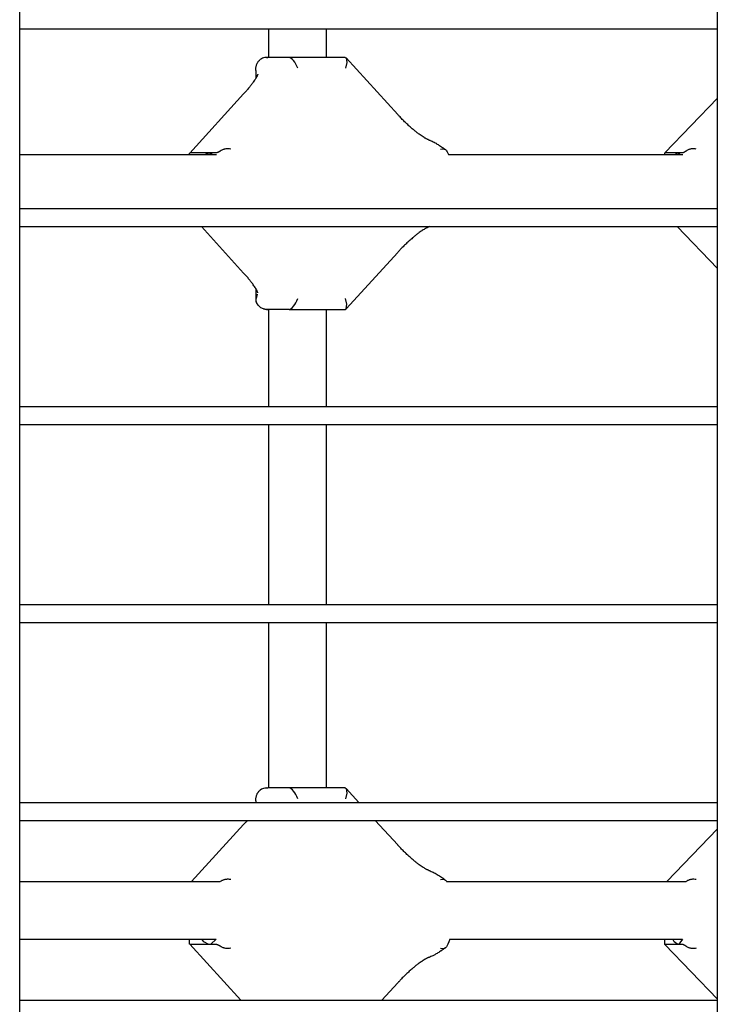
# Model space of a CAD drawing. Units: millimetres. Extents: x 3286 to 17690, y -5727 to 5566.
# Drawn here: x 12293 to 12487, y 490 to 764 of the extents above; entities that cross this region are included whole.
import ezdxf

# ---------------------------------------------------------------- set-up
doc = ezdxf.new("R2010")
doc.units = ezdxf.units.MM

# ---------------------------------------------------------------- blocks, each defined once
blk = doc.blocks.new('ДВК-04')
for p, q in [((5303, 171), (5303, 1069)), ((5497, 171), (5497, 1069)), ((5303, 865), (5497, 865)), ((5303, 815), (5303, 865)), ((5372.23, 865), (5372.23, 857)), ((5388.23, 865), (5388.23, 857)), ((5370.21, 856.63), (5369.87, 856.4)), ((5370.51, 856.78), (5370.21, 856.63)), ((5370.77, 856.87), (5370.51, 856.78)), ((5371.21, 856.96), (5370.77, 856.87)), ((5371.6, 856.99), (5371.21, 856.96)), ((5371.97, 857), (5371.6, 856.99)), ((5371.64, 857), (5371.97, 857)), ((5371.73, 857), (5371.97, 857)), ((5372.47, 857), (5371.97, 857)), ((5377.97, 857), (5372.47, 857)), ((5393.48, 857), (5377.97, 857)), ((5393.48, 857), (5393.8, 856.86)), ((5408.11, 841.17), (5393.8, 856.86)), ((5393.8, 856.86), (5393.99, 855.59)), ((5393.99, 855.59), (5393.57, 854)), ((5368.64, 853.42), (5368.64, 851.2)), ((5350.28, 830.44), (5365.28, 846.89)), ((5482.42, 830.47), (5497, 845.66)), ((5303, 830), (5357.75, 830)), ((5350.28, 830.44), (5350.26, 830.39)), ((5350.26, 830), (5350.26, 830.39)), ((5350.52, 830.5), (5350.28, 830.44)), ((5355.64, 830.5), (5350.52, 830.5)), ((5354.47, 830), (5355.64, 830.5)), ((5357.38, 830.5), (5355.64, 830.5)), ((5355.64, 830.5), (5356.82, 830)), ((5420.06, 831.55), (5420.6, 831.62)), ((5420.6, 831.62), (5421.06, 831.57)), ((5421.06, 831.57), (5421.43, 831.39)), ((5421.43, 831.39), (5421.53, 831.31)), ((5421.53, 831.31), (5421.62, 831.21)), ((5421.62, 831.21), (5421.69, 831.1)), ((5421.69, 831.1), (5421.88, 830.74)), ((5421.88, 830.74), (5422.06, 830.38)), ((5422.06, 830.38), (5422.23, 830)), ((5422.23, 830), (5487.42, 830)), ((5482.42, 830.47), (5482.41, 830.45)), ((5482.41, 830), (5482.41, 830.45)), ((5482.53, 830.5), (5482.42, 830.47)), ((5486, 830.5), (5482.53, 830.5)), ((5485.2, 830), (5486, 830.5)), ((5487.18, 830.5), (5486, 830.5)), ((5486, 830.5), (5486.8, 830)), ((5303, 815), (5497, 815)), ((5303, 810), (5497, 810)), ((5303, 760), (5303, 810)), ((5365.28, 797.11), (5353.52, 810)), ((5416.9, 809.95), (5416.77, 809.9)), ((5417.03, 810), (5416.9, 809.95)), ((5497, 798.34), (5485.8, 810)), ((5416.77, 809.9), (5416.64, 809.85)), ((5393.8, 787.14), (5408.11, 802.83)), ((5368.64, 792.8), (5368.64, 790)), ((5368.79, 789.08), (5368.77, 789.17)), ((5368.82, 788.98), (5368.79, 789.08)), ((5368.86, 788.87), (5368.82, 788.98)), ((5369.27, 788.19), (5368.86, 788.87)), ((5370.05, 787.47), (5369.27, 788.19)), ((5393.99, 788.41), (5393.57, 790)), ((5393.8, 787.14), (5393.99, 788.41)), ((5370.77, 787.13), (5370.05, 787.47)), ((5371.21, 787.04), (5370.77, 787.13)), ((5371.6, 787.01), (5371.21, 787.04)), ((5371.97, 787), (5371.6, 787.01)), ((5371.64, 787), (5371.97, 787)), ((5371.73, 787), (5371.97, 787)), ((5372.47, 787), (5371.97, 787)), ((5372.23, 787), (5372.23, 760)), ((5377.97, 787), (5372.47, 787)), ((5377.97, 787), (5393.48, 787)), ((5388.23, 787), (5388.23, 760)), ((5393.48, 787), (5393.8, 787.14)), ((5303, 760), (5497, 760)), ((5303, 705), (5303, 755)), ((5303, 755), (5497, 755)), ((5372.23, 755), (5372.23, 705)), ((5388.23, 755), (5388.23, 705)), ((5303, 705), (5497, 705)), ((5303, 650), (5303, 700)), ((5303, 700), (5497, 700)), ((5372.23, 700), (5372.23, 654)), ((5388.23, 700), (5388.23, 654)), ((5371.21, 653.96), (5370.77, 653.87)), ((5371.6, 653.99), (5371.21, 653.96)), ((5371.97, 654), (5371.6, 653.99)), ((5371.64, 654), (5371.97, 654)), ((5371.73, 654), (5371.97, 654)), ((5372.47, 654), (5371.97, 654)), ((5377.97, 654), (5372.47, 654)), ((5393.48, 654), (5377.97, 654)), ((5393.48, 654), (5393.8, 653.86)), ((5370.21, 653.63), (5369.87, 653.4)), ((5370.51, 653.78), (5370.21, 653.63)), ((5370.77, 653.87), (5370.51, 653.78)), ((5393.99, 652.59), (5393.57, 651)), ((5397.32, 650), (5393.8, 653.86)), ((5393.8, 653.86), (5393.99, 652.59)), ((5303, 650), (5497, 650)), ((5368.64, 650.42), (5368.64, 650)), ((5303, 645), (5497, 645)), ((5303, 595), (5303, 645)), ((5350.79, 628), (5365.28, 643.89)), ((5365.62, 644.26), (5365.28, 643.89)), ((5365.94, 644.63), (5365.62, 644.26)), ((5366.26, 645), (5365.94, 644.63)), ((5408.11, 638.17), (5401.88, 645)), ((5482.92, 628), (5497, 642.66)), ((5303, 628), (5358.79, 628)), ((5420.06, 628.55), (5420.6, 628.62)), ((5420.6, 628.62), (5421.06, 628.57)), ((5421.06, 628.57), (5421.43, 628.39)), ((5421.43, 628.39), (5421.53, 628.31)), ((5421.53, 628.31), (5421.62, 628.21)), ((5421.62, 628.21), (5421.69, 628.1)), ((5421.69, 628.1), (5421.71, 628.06)), ((5421.71, 628.06), (5421.73, 628.03)), ((5421.73, 628.03), (5421.75, 628)), ((5421.75, 628), (5488.3, 628)), ((5303, 612), (5357.62, 612)), ((5350.26, 610.61), (5350.26, 612)), ((5350.28, 610.56), (5350.26, 610.61)), ((5364.47, 595), (5350.28, 610.56)), ((5350.52, 610.5), (5350.28, 610.56)), ((5355.64, 610.5), (5350.52, 610.5)), ((5354.18, 611.29), (5353.67, 612)), ((5355.64, 610.5), (5354.18, 611.29)), ((5356.11, 610.58), (5355.64, 610.5)), ((5357.38, 610.5), (5355.64, 610.5)), ((5357.62, 612), (5356.11, 610.58)), ((5422.03, 610.56), (5421.69, 609.9)), ((5422.33, 611.26), (5422.03, 610.56)), ((5422.6, 612), (5422.33, 611.26)), ((5422.6, 612), (5487.34, 612)), ((5482.41, 610.55), (5482.41, 612)), ((5482.42, 610.53), (5482.41, 610.55)), ((5497, 595.34), (5482.42, 610.53)), ((5482.53, 610.5), (5482.42, 610.53)), ((5486, 610.5), (5482.53, 610.5)), ((5485.01, 611.29), (5484.66, 612)), ((5486, 610.5), (5485.01, 611.29)), ((5486.3, 610.57), (5486, 610.5)), ((5487.18, 610.5), (5486, 610.5)), ((5487.34, 612), (5486.3, 610.57)), ((5420.06, 609.45), (5420.6, 609.38)), ((5420.6, 609.38), (5421.06, 609.43)), ((5421.06, 609.43), (5421.43, 609.61)), ((5421.43, 609.61), (5421.53, 609.69)), ((5421.53, 609.69), (5421.62, 609.79)), ((5421.62, 609.79), (5421.69, 609.9)), ((5403.7, 595), (5408.11, 599.83)), ((5303, 595), (5497, 595))]:
    blk.add_line(p, q)
for centre, start, end in [((5371.64, 854), 90, 106.8602), ((5371.64, 790), 180, 202.1232), ((5371.64, 790), 253.1399, 270), ((5371.64, 651), 90, 106.8602)]:
    blk.add_arc(centre, 3, start, end)
for centre, major_axis, ratio, start_param, end_param in [((5379.1, 854), (1.31, -2.96), 0.351342, 1.416946, 2.987742), ((5367.5, 844.87), (-2.22, 2.02), 0.289865, 0, 0.000017), ((5367.5, 844.87), (-2.22, 2.02), 0.289865, 6.283179, 6.283185), ((5405.89, 839.15), (2.22, 2.02), 0.289865, 0, 0.000007), ((5405.89, 804.85), (2.22, -2.02), 0.289865, 6.283179, 6.283185), ((5367.5, 799.13), (-2.22, -2.02), 0.289865, 0, 0.000007), ((5367.5, 799.13), (-2.22, -2.02), 0.289865, 6.283168, 6.283185), ((5379.1, 790), (-1.31, -2.96), 0.351342, 0.15385, 1.724647), ((5379.1, 651), (1.31, -2.96), 0.351342, 1.416946, 2.987742), ((5367.5, 641.87), (-2.22, 2.02), 0.289865, 0, 0.000017), ((5367.5, 641.87), (-2.22, 2.02), 0.289865, 6.283179, 6.283185), ((5405.89, 636.15), (2.22, 2.02), 0.289865, 0, 0.000007), ((5405.89, 601.85), (2.22, -2.02), 0.289865, 6.283179, 6.283185)]:
    blk.add_ellipse(centre, major_axis=major_axis, ratio=ratio, start_param=start_param, end_param=end_param)
for points, knots in [([(5368.64, 853.42), (5368.64, 853.55), (5368.64, 853.68), (5368.66, 853.94), (5368.68, 854.07), (5368.72, 854.31), (5368.74, 854.43), (5368.8, 854.67), (5368.83, 854.79), (5368.86, 854.91), (5368.87, 854.92), (5368.87, 854.93)], [0, 0, 0, 0, 1.6, 1.6, 3.2, 3.2, 4.8, 4.8, 6.4, 6.4, 6.517754, 6.517754, 6.517754, 6.517754]), ([(5368.87, 854.93), (5368.91, 855.06), (5368.98, 855.27), (5369.12, 855.55), (5369.26, 855.76), (5369.43, 855.98), (5369.63, 856.2), (5369.79, 856.34), (5369.87, 856.4)], [0, 0, 0, 0, 2.014284, 3.29487, 4.644131, 5.795896, 7.46759, 9, 9, 9, 9]), ([(5369.24, 852.4), (5369.24, 852.4), (5369.24, 852.4), (5369.23, 852.37), (5369.22, 852.34), (5369.2, 852.29), (5369.19, 852.25), (5369.15, 852.17), (5369.14, 852.12), (5369.09, 852.03), (5369.07, 851.97), (5369.01, 851.86), (5368.98, 851.81), (5368.92, 851.69), (5368.89, 851.63), (5368.81, 851.49), (5368.77, 851.41), (5368.69, 851.29), (5368.67, 851.24), (5368.58, 851.1), (5368.51, 851), (5368.35, 850.74), (5368.24, 850.58), (5368.02, 850.26), (5367.91, 850.09), (5367.62, 849.7), (5367.44, 849.46), (5367.07, 848.98), (5366.87, 848.73), (5366.53, 848.32), (5366.39, 848.16), (5366.17, 847.89), (5366.08, 847.79), (5365.76, 847.42), (5365.52, 847.16), (5365.28, 846.89)], [0, 0, 0, 0, 1.032282, 1.032282, 2.050845, 2.050845, 3.069408, 3.069408, 4.087971, 4.087971, 5.088145, 5.088145, 6.077941, 6.077941, 7.040072, 7.040072, 8.181248, 8.181248, 8.836954, 8.836954, 10.2245, 10.2245, 12.267751, 12.267751, 14.311002, 14.311002, 17.094159, 17.094159, 20.010395, 20.010395, 21.824914, 21.824914, 23.033417, 23.033417, 26, 26, 26, 26]), ([(5416.64, 834.15), (5416.64, 834.15), (5416.64, 834.15), (5416.63, 834.15), (5416.63, 834.15), (5416.62, 834.15), (5416.62, 834.15), (5416.61, 834.16), (5416.6, 834.16), (5416.58, 834.17), (5416.56, 834.18), (5416.5, 834.2), (5416.45, 834.22), (5416.33, 834.27), (5416.24, 834.31), (5416.08, 834.4), (5416.01, 834.43), (5415.85, 834.52), (5415.77, 834.56), (5415.61, 834.66), (5415.53, 834.71), (5415.27, 834.87), (5415.09, 834.98), (5414.82, 835.16), (5414.74, 835.22), (5414.48, 835.4), (5414.3, 835.53), (5413.88, 835.84), (5413.63, 836.02), (5413.37, 836.23), (5413.36, 836.24), (5413.1, 836.45), (5412.85, 836.65), (5412.32, 837.09), (5412.04, 837.33), (5411.48, 837.82), (5411.19, 838.08), (5410.62, 838.61), (5410.33, 838.89), (5409.76, 839.45), (5409.47, 839.73), (5408.9, 840.32), (5408.62, 840.62), (5408.27, 840.99), (5408.2, 841.07), (5408.12, 841.15), (5408.12, 841.16), (5408.11, 841.17)], [0.000027, 0.000027, 0.000027, 0.000027, 0.00825, 0.00825, 0.10953, 0.10953, 0.219059, 0.219059, 0.438118, 0.438118, 0.876237, 0.876237, 1.752501, 1.752501, 3.058924, 3.058924, 4.069427, 4.069427, 5.07993, 5.07993, 6.082452, 6.082452, 8.087496, 8.087496, 9.026191, 9.026191, 10.903582, 10.903582, 13.499418, 13.499418, 13.625515, 13.625515, 16.260369, 16.260369, 19.175094, 19.175094, 22.226792, 22.226792, 25.399573, 25.399573, 28.675029, 28.675029, 32.034067, 32.034067, 32.918091, 32.918091, 33, 33, 33, 33]), ([(5416.64, 834.15), (5416.64, 834.15), (5416.64, 834.15), (5416.66, 834.14), (5416.68, 834.13), (5416.71, 834.12), (5416.73, 834.11), (5416.79, 834.09), (5416.82, 834.08), (5416.92, 834.04), (5416.98, 834.02), (5417.05, 833.99), (5417.07, 833.99), (5417.11, 833.97), (5417.14, 833.96), (5417.35, 833.87), (5417.52, 833.79), (5417.88, 833.62), (5418.06, 833.53), (5418.42, 833.35), (5418.59, 833.25), (5418.89, 833.08), (5419.01, 833.01), (5419.42, 832.77), (5419.71, 832.59), (5420.19, 832.27), (5420.39, 832.13), (5420.68, 831.93), (5420.78, 831.87), (5421.06, 831.67), (5421.25, 831.53), (5421.43, 831.39)], [0.000028, 0.000028, 0.000028, 0.000028, 0.009, 0.009, 0.208281, 0.208281, 0.416562, 0.416562, 0.833125, 0.833125, 1.482453, 1.482453, 1.66625, 1.66625, 1.992841, 1.992841, 3.985653, 3.985653, 5.978465, 5.978465, 7.904563, 7.904563, 9.220575, 9.220575, 12.323507, 12.323507, 14.399982, 14.399982, 15.426438, 15.426438, 17.380378, 17.380378, 17.380378, 17.380378]), ([(5358.78, 830.98), (5358.73, 830.95), (5358.66, 830.9), (5358.54, 830.83), (5358.38, 830.74), (5358.2, 830.66), (5358.06, 830.61), (5357.93, 830.57), (5357.81, 830.54), (5357.65, 830.51), (5357.51, 830.5), (5357.42, 830.5), (5357.38, 830.5)], [0, 0, 0, 0, 0.904543, 1.473691, 2.644583, 4.447583, 5.84052, 6.382666, 8.098804, 9.635461, 11.699458, 13, 13, 13, 13]), ([(5361.69, 831.55), (5361.49, 831.59), (5361.16, 831.63), (5360.69, 831.62), (5360.29, 831.58), (5359.91, 831.5), (5359.56, 831.39), (5359.18, 831.23), (5358.92, 831.08), (5358.78, 830.98)], [0, 0, 0, 0, 2.029978, 3.213354, 4.539249, 5.908037, 6.961377, 8.173898, 10, 10, 10, 10]), ([(5488.29, 830.98), (5488.25, 830.95), (5488.18, 830.9), (5488.07, 830.83), (5487.94, 830.74), (5487.79, 830.66), (5487.66, 830.6), (5487.55, 830.56), (5487.45, 830.53), (5487.34, 830.51), (5487.25, 830.5), (5487.19, 830.5), (5487.18, 830.5)], [0, 0, 0, 0, 0.904543, 1.473691, 2.644583, 4.447583, 5.84052, 6.943653, 8.467013, 10.035942, 12.129139, 13, 13, 13, 13]), ([(5491.12, 831.55), (5490.92, 831.59), (5490.58, 831.63), (5490.12, 831.62), (5489.72, 831.58), (5489.36, 831.5), (5489.02, 831.39), (5488.66, 831.23), (5488.42, 831.08), (5488.29, 830.98)], [0, 0, 0, 0, 2.029978, 3.213354, 4.539249, 5.908037, 6.961377, 8.173898, 10, 10, 10, 10]), ([(5416.64, 809.85), (5416.64, 809.85), (5416.64, 809.85), (5416.63, 809.85), (5416.63, 809.85), (5416.62, 809.85), (5416.62, 809.85), (5416.61, 809.84), (5416.6, 809.84), (5416.58, 809.83), (5416.56, 809.82), (5416.5, 809.8), (5416.45, 809.78), (5416.33, 809.73), (5416.24, 809.69), (5416.08, 809.6), (5416.01, 809.57), (5415.85, 809.48), (5415.77, 809.44), (5415.61, 809.34), (5415.53, 809.29), (5415.27, 809.13), (5415.09, 809.02), (5414.82, 808.84), (5414.74, 808.78), (5414.48, 808.6), (5414.3, 808.47), (5413.88, 808.16), (5413.63, 807.98), (5413.12, 807.57), (5412.86, 807.36), (5412.48, 807.05), (5412.37, 806.95), (5412.09, 806.71), (5411.93, 806.57), (5411.48, 806.18), (5411.19, 805.92), (5410.62, 805.39), (5410.33, 805.11), (5409.76, 804.55), (5409.47, 804.27), (5408.95, 803.74), (5408.73, 803.49), (5408.44, 803.2), (5408.39, 803.14), (5408.26, 803), (5408.19, 802.92), (5408.11, 802.83)], [0.000027, 0.000027, 0.000027, 0.000027, 0.00825, 0.00825, 0.10953, 0.10953, 0.219059, 0.219059, 0.438118, 0.438118, 0.876237, 0.876237, 1.752501, 1.752501, 3.058924, 3.058924, 4.069427, 4.069427, 5.07993, 5.07993, 6.082452, 6.082452, 8.087496, 8.087496, 9.026191, 9.026191, 10.903582, 10.903582, 13.499418, 13.499418, 16.260369, 16.260369, 17.453089, 17.453089, 19.175094, 19.175094, 22.226792, 22.226792, 25.399573, 25.399573, 28.675029, 28.675029, 31.42217, 31.42217, 32.034067, 32.034067, 33, 33, 33, 33]), ([(5369.24, 791.6), (5369.24, 791.6), (5369.24, 791.6), (5369.23, 791.63), (5369.22, 791.66), (5369.2, 791.71), (5369.19, 791.75), (5369.15, 791.83), (5369.14, 791.88), (5369.09, 791.97), (5369.07, 792.03), (5369.01, 792.14), (5368.98, 792.19), (5368.92, 792.31), (5368.89, 792.37), (5368.81, 792.51), (5368.77, 792.59), (5368.69, 792.71), (5368.67, 792.76), (5368.6, 792.87), (5368.56, 792.93), (5368.49, 793.04), (5368.47, 793.07), (5368.35, 793.26), (5368.24, 793.42), (5368.02, 793.74), (5367.91, 793.91), (5367.62, 794.3), (5367.44, 794.54), (5367.07, 795.02), (5366.87, 795.27), (5366.44, 795.79), (5366.22, 796.05), (5365.76, 796.58), (5365.52, 796.84), (5365.28, 797.11)], [0, 0, 0, 0, 1.032282, 1.032282, 2.050845, 2.050845, 3.069408, 3.069408, 4.087971, 4.087971, 5.088145, 5.088145, 6.077941, 6.077941, 7.040072, 7.040072, 8.181248, 8.181248, 8.836954, 8.836954, 9.738442, 9.738442, 10.2245, 10.2245, 12.267751, 12.267751, 14.311002, 14.311002, 17.094159, 17.094159, 20.010395, 20.010395, 23.033417, 23.033417, 26, 26, 26, 26]), ([(5369.04, 791.23), (5369.01, 791.09), (5368.97, 790.89), (5368.9, 790.58), (5368.84, 790.3), (5368.79, 790.1), (5368.77, 790)], [0, 0, 0, 0, 2.150193, 3.038364, 5.114412, 7, 7, 7, 7]), ([(5368.77, 789.17), (5368.75, 789.23), (5368.74, 789.33), (5368.73, 789.49), (5368.73, 789.61), (5368.74, 789.76), (5368.75, 789.88), (5368.77, 789.97), (5368.77, 790)], [0, 0, 0, 0, 2.248374, 3.623131, 5.350008, 6.341607, 7.985087, 9, 9, 9, 9]), ([(5368.64, 650.42), (5368.64, 650.55), (5368.64, 650.68), (5368.66, 650.94), (5368.68, 651.07), (5368.72, 651.31), (5368.74, 651.43), (5368.8, 651.67), (5368.83, 651.79), (5368.86, 651.91), (5368.87, 651.92), (5368.87, 651.93)], [0, 0, 0, 0, 1.6, 1.6, 3.2, 3.2, 4.8, 4.8, 6.4, 6.4, 6.517754, 6.517754, 6.517754, 6.517754]), ([(5368.87, 651.93), (5368.91, 652.06), (5368.98, 652.27), (5369.12, 652.55), (5369.26, 652.76), (5369.43, 652.98), (5369.63, 653.2), (5369.79, 653.34), (5369.87, 653.4)], [0, 0, 0, 0, 2.014284, 3.29487, 4.644131, 5.795896, 7.46759, 9, 9, 9, 9]), ([(5416.64, 631.15), (5416.64, 631.15), (5416.64, 631.15), (5416.63, 631.15), (5416.63, 631.15), (5416.62, 631.15), (5416.62, 631.15), (5416.61, 631.16), (5416.6, 631.16), (5416.58, 631.17), (5416.56, 631.18), (5416.5, 631.2), (5416.45, 631.22), (5416.33, 631.27), (5416.24, 631.31), (5416.08, 631.4), (5416.01, 631.43), (5415.85, 631.52), (5415.77, 631.56), (5415.61, 631.66), (5415.53, 631.71), (5415.27, 631.87), (5415.09, 631.98), (5414.82, 632.16), (5414.74, 632.22), (5414.48, 632.4), (5414.3, 632.53), (5413.88, 632.84), (5413.63, 633.02), (5413.37, 633.23), (5413.36, 633.24), (5413.1, 633.45), (5412.85, 633.65), (5412.32, 634.09), (5412.04, 634.33), (5411.48, 634.82), (5411.19, 635.08), (5410.62, 635.61), (5410.33, 635.89), (5409.76, 636.45), (5409.47, 636.73), (5408.9, 637.32), (5408.62, 637.62), (5408.27, 637.99), (5408.2, 638.07), (5408.12, 638.15), (5408.12, 638.16), (5408.11, 638.17)], [0.000027, 0.000027, 0.000027, 0.000027, 0.00825, 0.00825, 0.10953, 0.10953, 0.219059, 0.219059, 0.438118, 0.438118, 0.876237, 0.876237, 1.752501, 1.752501, 3.058924, 3.058924, 4.069427, 4.069427, 5.07993, 5.07993, 6.082452, 6.082452, 8.087496, 8.087496, 9.026191, 9.026191, 10.903582, 10.903582, 13.499418, 13.499418, 13.625515, 13.625515, 16.260369, 16.260369, 19.175094, 19.175094, 22.226792, 22.226792, 25.399573, 25.399573, 28.675029, 28.675029, 32.034067, 32.034067, 32.918091, 32.918091, 33, 33, 33, 33]), ([(5416.64, 631.15), (5416.64, 631.15), (5416.64, 631.15), (5416.66, 631.14), (5416.68, 631.13), (5416.71, 631.12), (5416.73, 631.11), (5416.79, 631.09), (5416.82, 631.08), (5416.92, 631.04), (5416.98, 631.02), (5417.05, 630.99), (5417.07, 630.99), (5417.11, 630.97), (5417.14, 630.96), (5417.35, 630.87), (5417.52, 630.79), (5417.88, 630.62), (5418.06, 630.53), (5418.42, 630.35), (5418.59, 630.25), (5418.89, 630.08), (5419.01, 630.01), (5419.42, 629.77), (5419.71, 629.59), (5420.19, 629.27), (5420.39, 629.13), (5420.68, 628.93), (5420.78, 628.87), (5421.06, 628.67), (5421.25, 628.53), (5421.43, 628.39)], [0.000028, 0.000028, 0.000028, 0.000028, 0.009, 0.009, 0.208281, 0.208281, 0.416562, 0.416562, 0.833125, 0.833125, 1.482453, 1.482453, 1.66625, 1.66625, 1.992841, 1.992841, 3.985653, 3.985653, 5.978465, 5.978465, 7.904563, 7.904563, 9.220575, 9.220575, 12.323507, 12.323507, 14.399982, 14.399982, 15.426438, 15.426438, 17.380378, 17.380378, 17.380378, 17.380378]), ([(5361.69, 628.55), (5361.49, 628.59), (5361.16, 628.63), (5360.69, 628.62), (5360.29, 628.58), (5359.91, 628.5), (5359.56, 628.39), (5359.18, 628.23), (5358.92, 628.08), (5358.78, 627.98)], [0, 0, 0, 0, 2.029978, 3.213354, 4.539249, 5.908037, 6.961377, 8.173898, 10, 10, 10, 10]), ([(5491.12, 628.55), (5490.92, 628.59), (5490.58, 628.63), (5490.12, 628.62), (5489.72, 628.58), (5489.36, 628.5), (5489.02, 628.39), (5488.66, 628.23), (5488.42, 628.08), (5488.29, 627.98)], [0, 0, 0, 0, 2.029978, 3.213354, 4.539249, 5.908037, 6.961377, 8.173898, 10, 10, 10, 10]), ([(5358.78, 610.02), (5358.73, 610.05), (5358.66, 610.1), (5358.54, 610.17), (5358.38, 610.26), (5358.2, 610.34), (5358.06, 610.39), (5357.93, 610.43), (5357.81, 610.46), (5357.65, 610.49), (5357.51, 610.5), (5357.42, 610.5), (5357.38, 610.5)], [0, 0, 0, 0, 0.904543, 1.473691, 2.644583, 4.447583, 5.84052, 6.382666, 8.098804, 9.635461, 11.699458, 13, 13, 13, 13]), ([(5488.29, 610.02), (5488.25, 610.05), (5488.18, 610.1), (5488.07, 610.17), (5487.94, 610.26), (5487.79, 610.34), (5487.66, 610.4), (5487.55, 610.44), (5487.45, 610.47), (5487.34, 610.49), (5487.25, 610.5), (5487.19, 610.5), (5487.18, 610.5)], [0, 0, 0, 0, 0.904543, 1.473691, 2.644583, 4.447583, 5.84052, 6.943653, 8.467013, 10.035942, 12.129139, 13, 13, 13, 13]), ([(5361.69, 609.45), (5361.49, 609.41), (5361.16, 609.37), (5360.69, 609.38), (5360.29, 609.42), (5359.91, 609.5), (5359.56, 609.61), (5359.18, 609.77), (5358.92, 609.92), (5358.78, 610.02)], [0, 0, 0, 0, 2.029978, 3.213354, 4.539249, 5.908037, 6.961377, 8.173898, 10, 10, 10, 10]), ([(5421.43, 609.61), (5421.4, 609.58), (5421.37, 609.56), (5421.31, 609.52), (5421.28, 609.5), (5421.08, 609.35), (5420.9, 609.22), (5420.56, 608.98), (5420.39, 608.87), (5420.16, 608.71), (5420.09, 608.67), (5419.7, 608.41), (5419.37, 608.2), (5418.78, 607.85), (5418.51, 607.7), (5418.03, 607.45), (5417.82, 607.34), (5417.43, 607.16), (5417.24, 607.08), (5417.05, 607.01), (5417.04, 607), (5416.9, 606.95), (5416.77, 606.9), (5416.64, 606.85)], [0.619216, 0.619216, 0.619216, 0.619216, 0.931733, 0.931733, 1.238433, 1.238433, 3.096082, 3.096082, 4.884843, 4.884843, 5.572948, 5.572948, 9.084414, 9.084414, 12.038013, 12.038013, 14.360182, 14.360182, 16.420971, 16.420971, 16.517078, 16.517078, 18, 18, 18, 18]), ([(5491.12, 609.45), (5490.92, 609.41), (5490.58, 609.37), (5490.12, 609.38), (5489.72, 609.42), (5489.36, 609.5), (5489.02, 609.61), (5488.66, 609.77), (5488.42, 609.92), (5488.29, 610.02)], [0, 0, 0, 0, 2.029978, 3.213354, 4.539249, 5.908037, 6.961377, 8.173898, 10, 10, 10, 10]), ([(5416.64, 606.85), (5416.64, 606.85), (5416.64, 606.85), (5416.63, 606.85), (5416.63, 606.85), (5416.62, 606.85), (5416.62, 606.85), (5416.61, 606.84), (5416.6, 606.84), (5416.58, 606.83), (5416.56, 606.82), (5416.5, 606.8), (5416.45, 606.78), (5416.33, 606.73), (5416.24, 606.69), (5416.08, 606.6), (5416.01, 606.57), (5415.85, 606.48), (5415.77, 606.44), (5415.61, 606.34), (5415.53, 606.29), (5415.27, 606.13), (5415.09, 606.02), (5414.82, 605.84), (5414.74, 605.78), (5414.48, 605.6), (5414.3, 605.47), (5413.88, 605.16), (5413.63, 604.98), (5413.12, 604.57), (5412.86, 604.36), (5412.48, 604.05), (5412.37, 603.95), (5412.09, 603.71), (5411.93, 603.57), (5411.48, 603.18), (5411.19, 602.92), (5410.62, 602.39), (5410.33, 602.11), (5409.76, 601.55), (5409.47, 601.27), (5408.95, 600.74), (5408.73, 600.49), (5408.44, 600.2), (5408.39, 600.14), (5408.26, 600), (5408.19, 599.92), (5408.11, 599.83)], [0.000027, 0.000027, 0.000027, 0.000027, 0.00825, 0.00825, 0.10953, 0.10953, 0.219059, 0.219059, 0.438118, 0.438118, 0.876237, 0.876237, 1.752501, 1.752501, 3.058924, 3.058924, 4.069427, 4.069427, 5.07993, 5.07993, 6.082452, 6.082452, 8.087496, 8.087496, 9.026191, 9.026191, 10.903582, 10.903582, 13.499418, 13.499418, 16.260369, 16.260369, 17.453089, 17.453089, 19.175094, 19.175094, 22.226792, 22.226792, 25.399573, 25.399573, 28.675029, 28.675029, 31.42217, 31.42217, 32.034067, 32.034067, 33, 33, 33, 33])]:
    blk.add_open_spline(points, degree=3, knots=knots)

msp = doc.modelspace()

# ---------------------------------------------------------------- block references
msp.add_blockref('ДВК-04', (6989.6, -103.76))

doc.saveas('drawing.dxf')
